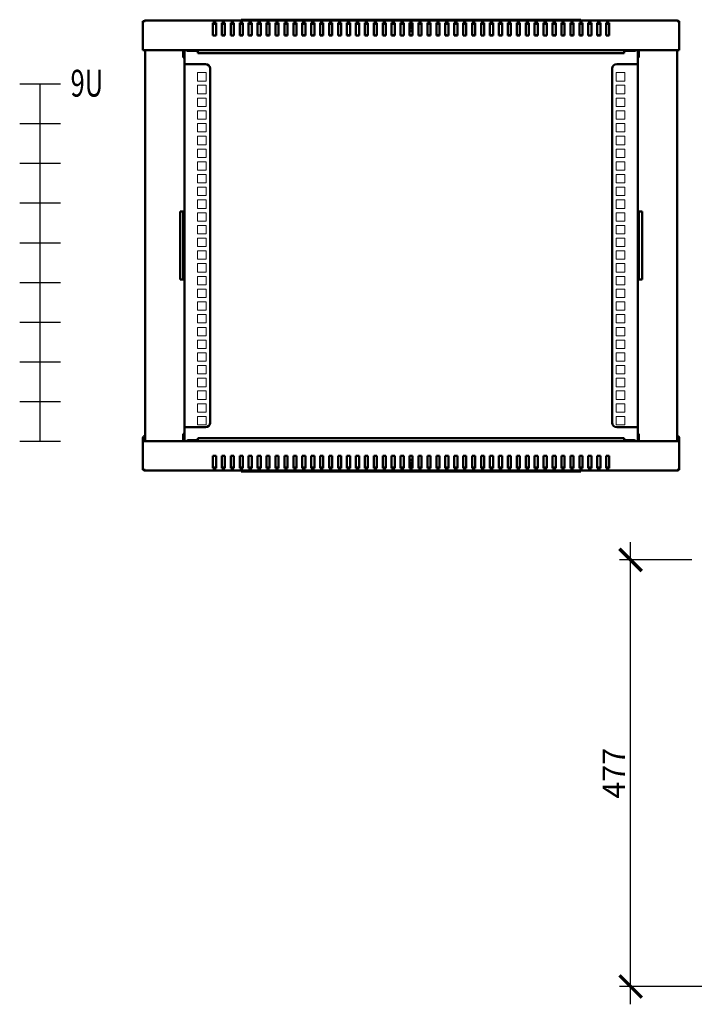
# Model space of a CAD drawing. Units: millimetres. Extents: x -836 to 2114, y -679 to 789.
# Drawn here: x -836 to -66, y -597 to 505 of the extents above; entities that cross this region are included whole.
import ezdxf

# ---------------------------------------------------------------- set-up
doc = ezdxf.new("R2010")
doc.units = ezdxf.units.MM
doc.layers.add('Выноски', color=7, linetype='Continuous', lineweight=30)
doc.layers.add('Основная линия', color=7, linetype='Continuous', lineweight=50)
doc.layers.add('Размеры', color=7, linetype='Continuous')
doc.styles.add('GOST 2.304', font='CS_Gost2304.shx')
doc.styles.get("Standard").update_dxf_attribs({"font": 'isocpeur.ttf', "height": 2.5})
doc.dimstyles.new('SPDS', dxfattribs={"dimscale": 10, "dimtxt": 2.5, "dimasz": 2.5, "dimexe": 1.25, "dimexo": 0.625, "dimtad": 1, "dimdec": 0, "dimrnd": 0.001, "dimtxsty": 'GOST 2.304', "dimblk": 'ARCHTICK', "dimcen": 2.5, "dimdle": 2, "dimadec": 0, "dimazin": 2, "dimtfac": 0.75, "dimtdec": 0, "dimtix": 1, "dimtmove": 0, "dimatfit": 3, "dimfxl": 1, "dimtolj": 1, "dimarcsym": 0})

# ---------------------------------------------------------------- blocks, each defined once
blk = doc.blocks.new('_ArchTick')
at = {"color": 0, "linetype": 'ByBlock', "const_width": 0.15}
blk.add_lwpolyline([(-0.5, -0.5), (0.5, 0.5)], dxfattribs=at)
blk = doc.blocks.new('*D4')
at = {"layer": 'Defpoints', "color": 0, "transparency": 16777216}
for p in [(-152, -99.8), (-77.5, -99.8), (-66.3, -577)]:
    blk.add_point(p, dxfattribs=at)
at = {"layer": 'Размеры', "color": 0, "lineweight": -2, "transparency": 16777216}
for p, q in [((-152, -597), (-152, -79.8)), ((-83.7, -99.8), (-164.5, -99.8)), ((-72.5, -577), (-164.5, -577))]:
    blk.add_line(p, q, dxfattribs=at)
at = {"layer": 'Размеры', "color": 0, "lineweight": -2, "transparency": 16777216, "xscale": 25, "yscale": 25, "zscale": 25}
for p, rotation in [((-152, -99.8), 90), ((-152, -577), 270)]:
    blk.add_blockref('_ArchTick', p, dxfattribs=dict(at, rotation=rotation))
at = {"layer": 'Размеры', "color": 0, "transparency": 16777216, "insert": (-170.7, -338.4), "char_height": 25, "attachment_point": 5, "rotation": 90, "style": 'GOST 2.304'}
blk.add_mtext('\\A1;477', dxfattribs=at)
blk = doc.blocks.new('*U5')
at = {"color": 0, "linetype": 'ByBlock', "lineweight": -2, "ltscale": 25}
blk.add_lwpolyline([(-22.8, 0), (22.8, 0)], dxfattribs=at)
blk = doc.blocks.new('*U6')
at = {"layer": 'Выноски', "color": 0, "linetype": 'ByBlock', "lineweight": -2, "transparency": 16777216}
for p in [(0, 355.6), (0, 311.15), (0, 266.7), (0, 222.25), (0, 177.8), (0, 133.35), (0, 88.9), (0, 44.45), (0, 0)]:
    blk.add_blockref('*U5', p, dxfattribs=at)
blk = doc.blocks.new('*U15')
at = {"color": 7, "linetype": 'Continuous', "lineweight": 15}
for p, q in [((-239, -4.7), (-239, 4.7)), ((-239, 4.7), (-229.5, 4.7)), ((-229.5, 4.7), (-229.5, -4.7)), ((239, 4.7), (229.5, 4.7)), ((229.5, 4.7), (229.5, -4.7)), ((239, -4.7), (239, 4.7)), ((-229.5, -4.7), (-239, -4.7)), ((229.5, -4.7), (239, -4.7))]:
    blk.add_line(p, q, dxfattribs=at)
blk = doc.blocks.new('*U16')
at = {"layer": 'Основная линия', "color": 0, "linetype": 'ByBlock', "lineweight": -2, "transparency": 16777216}
for p in [(0, 384.7), (0, 370.5), (0, 356.2), (0, 342), (0, 327.7), (0, 313.5), (0, 299.2), (0, 285), (0, 270.7), (0, 256.5), (0, 242.2), (0, 228), (0, 213.7), (0, 199.5), (0, 185.2), (0, 171), (0, 156.7), (0, 142.5), (0, 128.2), (0, 114), (0, 99.7), (0, 85.5), (0, 71.2), (0, 57), (0, 42.7), (0, 28.5), (0, 14.2), (0, 0)]:
    blk.add_blockref('*U15', p, dxfattribs=at)

msp = doc.modelspace()

# ---------------------------------------------------------------- linework, layer by layer
at = {"layer": 'Выноски'}
msp.add_line((-835.5, 33), (-789.9, 33), dxfattribs=at)
msp.add_lwpolyline([(-812.7, 33), (-812.7, 433)], dxfattribs=at)
at = {"layer": 'Основная линия'}
for p, q in [((-695.2, 503), (-697.6, 503)), ((-697.6, 483.4), (-697.6, 503)), ((-695.2, 503.7), (-695.2, 503)), ((-100, 503.7), (-695.2, 503.7)), ((-615.9, 501.1), (-619.4, 501.1)), ((-619.4, 501.1), (-619.4, 487)), ((-615.9, 500.1), (-619.4, 500.1)), ((-615.9, 487), (-615.9, 501.1)), ((-605.9, 501.1), (-609.4, 501.1)), ((-609.4, 501.1), (-609.4, 487)), ((-605.9, 500.1), (-609.4, 500.1)), ((-605.9, 487), (-605.9, 501.1)), ((-595.9, 501.1), (-599.4, 501.1)), ((-599.4, 501.1), (-599.4, 487)), ((-595.9, 500.1), (-599.4, 500.1)), ((-595.9, 487), (-595.9, 501.1)), ((-585.9, 501.1), (-589.4, 501.1)), ((-589.4, 501.1), (-589.4, 487)), ((-585.9, 500.1), (-589.4, 500.1)), ((-587.6, 503.7), (-587.6, 504.7)), ((-587.6, 504.7), (-582.6, 504.7)), ((-585.9, 487), (-585.9, 501.1)), ((-582.6, 504.7), (-212.6, 504.7)), ((-575.9, 501.1), (-579.4, 501.1)), ((-579.4, 501.1), (-579.4, 487)), ((-575.9, 500.1), (-579.4, 500.1)), ((-575.9, 487), (-575.9, 501.1)), ((-565.9, 501.1), (-569.4, 501.1)), ((-569.4, 501.1), (-569.4, 487)), ((-565.9, 500.1), (-569.4, 500.1)), ((-565.9, 487), (-565.9, 501.1)), ((-555.9, 501.1), (-559.4, 501.1)), ((-559.4, 501.1), (-559.4, 487)), ((-555.9, 500.1), (-559.4, 500.1)), ((-555.9, 487), (-555.9, 501.1)), ((-545.9, 501.1), (-549.4, 501.1)), ((-549.4, 501.1), (-549.4, 487)), ((-545.9, 500.1), (-549.4, 500.1)), ((-545.9, 487), (-545.9, 501.1)), ((-535.9, 501.1), (-539.4, 501.1)), ((-539.4, 501.1), (-539.4, 487)), ((-535.9, 500.1), (-539.4, 500.1)), ((-535.9, 487), (-535.9, 501.1)), ((-525.9, 501.1), (-529.4, 501.1)), ((-529.4, 501.1), (-529.4, 487)), ((-525.9, 500.1), (-529.4, 500.1)), ((-525.9, 487), (-525.9, 501.1)), ((-515.9, 501.1), (-519.4, 501.1)), ((-519.4, 501.1), (-519.4, 487)), ((-515.9, 500.1), (-519.4, 500.1)), ((-515.9, 487), (-515.9, 501.1)), ((-505.9, 501.1), (-509.4, 501.1)), ((-509.4, 501.1), (-509.4, 487)), ((-505.9, 500.1), (-509.4, 500.1)), ((-505.9, 487), (-505.9, 501.1)), ((-495.9, 501.1), (-499.4, 501.1)), ((-499.4, 501.1), (-499.4, 487)), ((-495.9, 500.1), (-499.4, 500.1)), ((-495.9, 487), (-495.9, 501.1)), ((-485.9, 501.1), (-489.4, 501.1)), ((-489.4, 501.1), (-489.4, 487)), ((-485.9, 500.1), (-489.4, 500.1)), ((-485.9, 487), (-485.9, 501.1)), ((-475.9, 501.1), (-479.4, 501.1)), ((-479.4, 501.1), (-479.4, 487)), ((-475.9, 500.1), (-479.4, 500.1)), ((-475.9, 487), (-475.9, 501.1)), ((-465.9, 501.1), (-469.4, 501.1)), ((-469.4, 501.1), (-469.4, 487)), ((-465.9, 500.1), (-469.4, 500.1)), ((-465.9, 487), (-465.9, 501.1)), ((-455.9, 501.1), (-459.4, 501.1)), ((-459.4, 501.1), (-459.4, 487)), ((-455.9, 500.1), (-459.4, 500.1)), ((-455.9, 487), (-455.9, 501.1)), ((-445.9, 501.1), (-449.4, 501.1)), ((-449.4, 501.1), (-449.4, 487)), ((-445.9, 500.1), (-449.4, 500.1)), ((-445.9, 487), (-445.9, 501.1)), ((-435.9, 501.1), (-439.4, 501.1)), ((-439.4, 501.1), (-439.4, 487)), ((-435.9, 500.1), (-439.4, 500.1)), ((-435.9, 487), (-435.9, 501.1)), ((-425.9, 501.1), (-429.4, 501.1)), ((-429.4, 501.1), (-429.4, 487)), ((-425.9, 500.1), (-429.4, 500.1)), ((-425.9, 487), (-425.9, 501.1)), ((-415.9, 501.1), (-419.4, 501.1)), ((-419.4, 501.1), (-419.4, 487)), ((-415.9, 500.1), (-419.4, 500.1)), ((-415.9, 487), (-415.9, 501.1)), ((-405.9, 501.1), (-409.4, 501.1)), ((-409.4, 501.1), (-409.4, 487)), ((-405.9, 500.1), (-409.4, 500.1)), ((-405.9, 487), (-405.9, 501.1)), ((-395.9, 501.1), (-399.4, 501.1)), ((-399.4, 501.1), (-399.4, 487)), ((-395.9, 500.1), (-399.4, 500.1)), ((-397.6, 499.6), (-397.6, 495.9)), ((-395.9, 487), (-395.9, 501.1)), ((-385.9, 501.1), (-389.4, 501.1)), ((-389.4, 501.1), (-389.4, 487)), ((-385.9, 500.1), (-389.4, 500.1)), ((-385.9, 487), (-385.9, 501.1)), ((-375.9, 501.1), (-379.4, 501.1)), ((-379.4, 501.1), (-379.4, 487)), ((-375.9, 500.1), (-379.4, 500.1)), ((-375.9, 487), (-375.9, 501.1)), ((-365.9, 501.1), (-369.4, 501.1)), ((-369.4, 501.1), (-369.4, 487)), ((-365.9, 500.1), (-369.4, 500.1)), ((-365.9, 487), (-365.9, 501.1)), ((-355.9, 501.1), (-359.4, 501.1)), ((-359.4, 501.1), (-359.4, 487)), ((-355.9, 500.1), (-359.4, 500.1)), ((-355.9, 487), (-355.9, 501.1)), ((-345.9, 501.1), (-349.4, 501.1)), ((-349.4, 501.1), (-349.4, 487)), ((-345.9, 500.1), (-349.4, 500.1)), ((-345.9, 487), (-345.9, 501.1)), ((-335.9, 501.1), (-339.4, 501.1)), ((-339.4, 501.1), (-339.4, 487)), ((-335.9, 500.1), (-339.4, 500.1)), ((-335.9, 487), (-335.9, 501.1)), ((-325.9, 501.1), (-329.4, 501.1)), ((-329.4, 501.1), (-329.4, 487)), ((-325.9, 500.1), (-329.4, 500.1)), ((-325.9, 487), (-325.9, 501.1)), ((-315.9, 501.1), (-319.4, 501.1)), ((-319.4, 501.1), (-319.4, 487)), ((-315.9, 500.1), (-319.4, 500.1)), ((-315.9, 487), (-315.9, 501.1)), ((-305.9, 501.1), (-309.4, 501.1)), ((-309.4, 501.1), (-309.4, 487)), ((-305.9, 500.1), (-309.4, 500.1)), ((-305.9, 487), (-305.9, 501.1)), ((-295.9, 501.1), (-299.4, 501.1)), ((-299.4, 501.1), (-299.4, 487)), ((-295.9, 500.1), (-299.4, 500.1)), ((-295.9, 487), (-295.9, 501.1)), ((-285.9, 501.1), (-289.4, 501.1)), ((-289.4, 501.1), (-289.4, 487)), ((-285.9, 500.1), (-289.4, 500.1)), ((-285.9, 487), (-285.9, 501.1)), ((-275.9, 501.1), (-279.4, 501.1)), ((-279.4, 501.1), (-279.4, 487)), ((-275.9, 500.1), (-279.4, 500.1)), ((-275.9, 487), (-275.9, 501.1)), ((-265.9, 501.1), (-269.4, 501.1)), ((-269.4, 501.1), (-269.4, 487)), ((-265.9, 500.1), (-269.4, 500.1)), ((-265.9, 487), (-265.9, 501.1)), ((-255.9, 501.1), (-259.4, 501.1)), ((-259.4, 501.1), (-259.4, 487)), ((-255.9, 500.1), (-259.4, 500.1)), ((-255.9, 487), (-255.9, 501.1)), ((-245.9, 501.1), (-249.4, 501.1)), ((-249.4, 501.1), (-249.4, 487)), ((-245.9, 500.1), (-249.4, 500.1)), ((-245.9, 487), (-245.9, 501.1)), ((-235.9, 501.1), (-239.4, 501.1)), ((-239.4, 501.1), (-239.4, 487)), ((-235.9, 500.1), (-239.4, 500.1)), ((-235.9, 487), (-235.9, 501.1)), ((-225.9, 501.1), (-229.4, 501.1)), ((-229.4, 501.1), (-229.4, 487)), ((-225.9, 500.1), (-229.4, 500.1)), ((-225.9, 487), (-225.9, 501.1)), ((-215.9, 501.1), (-219.4, 501.1)), ((-219.4, 501.1), (-219.4, 487)), ((-215.9, 500.1), (-219.4, 500.1)), ((-215.9, 487), (-215.9, 501.1)), ((-212.6, 504.7), (-207.6, 504.7)), ((-205.9, 501.1), (-209.4, 501.1)), ((-209.4, 501.1), (-209.4, 487)), ((-205.9, 500.1), (-209.4, 500.1)), ((-207.6, 504.7), (-207.6, 503.7)), ((-205.9, 487), (-205.9, 501.1)), ((-195.9, 501.1), (-199.4, 501.1)), ((-199.4, 501.1), (-199.4, 487)), ((-195.9, 500.1), (-199.4, 500.1)), ((-195.9, 487), (-195.9, 501.1)), ((-185.9, 501.1), (-189.4, 501.1)), ((-189.4, 501.1), (-189.4, 487)), ((-185.9, 500.1), (-189.4, 500.1)), ((-185.9, 487), (-185.9, 501.1)), ((-175.9, 501.1), (-179.4, 501.1)), ((-179.4, 501.1), (-179.4, 487)), ((-175.9, 500.1), (-179.4, 500.1)), ((-175.9, 487), (-175.9, 501.1)), ((-100, 503), (-100, 503.7)), ((-97.6, 503), (-100, 503)), ((-97.6, 483.4), (-97.6, 503)), ((-619.4, 487), (-615.9, 487)), ((-605.9, 487.3), (-609.4, 487.3)), ((-609.4, 487), (-605.9, 487)), ((-599.4, 487), (-595.9, 487)), ((-585.9, 487.3), (-589.4, 487.3)), ((-589.4, 487), (-585.9, 487)), ((-579.4, 487), (-575.9, 487)), ((-577.6, 487.3), (-577.6, 487)), ((-575.9, 487.3), (-577.6, 487.3)), ((-567.6, 487.3), (-569.4, 487.3)), ((-569.4, 487), (-565.9, 487)), ((-567.6, 487), (-567.6, 487.3)), ((-555.9, 487.3), (-559.4, 487.3)), ((-559.4, 487), (-555.9, 487)), ((-549.4, 487), (-545.9, 487)), ((-535.9, 487.3), (-539.4, 487.3)), ((-539.4, 487), (-535.9, 487)), ((-529.4, 487), (-525.9, 487)), ((-515.9, 487.3), (-519.4, 487.3)), ((-519.4, 487), (-515.9, 487)), ((-509.4, 487), (-505.9, 487)), ((-507.6, 487.3), (-507.6, 487)), ((-505.9, 487.3), (-507.6, 487.3)), ((-497.6, 487.3), (-499.4, 487.3)), ((-499.4, 487), (-495.9, 487)), ((-497.6, 487), (-497.6, 487.3)), ((-485.9, 487.3), (-489.4, 487.3)), ((-489.4, 487), (-485.9, 487)), ((-479.4, 487), (-475.9, 487)), ((-465.9, 487.3), (-469.4, 487.3)), ((-469.4, 487), (-465.9, 487)), ((-459.4, 487), (-455.9, 487)), ((-445.9, 487.3), (-449.4, 487.3)), ((-449.4, 487), (-445.9, 487)), ((-439.4, 487), (-435.9, 487)), ((-437.6, 487.3), (-437.6, 487)), ((-435.9, 487.3), (-437.6, 487.3)), ((-427.6, 487.3), (-429.4, 487.3)), ((-429.4, 487), (-425.9, 487)), ((-427.6, 487), (-427.6, 487.3)), ((-415.9, 487.3), (-419.4, 487.3)), ((-419.4, 487), (-415.9, 487)), ((-409.4, 487), (-405.9, 487)), ((-395.9, 495.3), (-399.4, 495.3)), ((-399.4, 492.3), (-397.8, 492.3)), ((-397.8, 491.8), (-399.4, 491.8)), ((-395.9, 487.3), (-399.4, 487.3)), ((-399.4, 487), (-395.9, 487)), ((-397.8, 492.3), (-395.9, 492.3)), ((-395.9, 491.8), (-397.8, 491.8)), ((-389.4, 487), (-385.9, 487)), ((-375.9, 487.3), (-379.4, 487.3)), ((-379.4, 487), (-375.9, 487)), ((-369.4, 487), (-365.9, 487)), ((-367.6, 487.3), (-367.6, 487)), ((-365.9, 487.3), (-367.6, 487.3)), ((-357.6, 487.3), (-359.4, 487.3)), ((-359.4, 487), (-355.9, 487)), ((-357.6, 487), (-357.6, 487.3)), ((-345.9, 487.3), (-349.4, 487.3)), ((-349.4, 487), (-345.9, 487)), ((-339.4, 487), (-335.9, 487)), ((-325.9, 487.3), (-329.4, 487.3)), ((-329.4, 487), (-325.9, 487)), ((-319.4, 487), (-315.9, 487)), ((-305.9, 487.3), (-309.4, 487.3)), ((-309.4, 487), (-305.9, 487)), ((-299.4, 487), (-295.9, 487)), ((-295.9, 487.3), (-297.6, 487.3)), ((-297.6, 487.3), (-297.6, 487)), ((-287.6, 487.3), (-289.4, 487.3)), ((-289.4, 487), (-285.9, 487)), ((-287.6, 487), (-287.6, 487.3)), ((-275.9, 487.3), (-279.4, 487.3)), ((-279.4, 487), (-275.9, 487)), ((-269.4, 487), (-265.9, 487)), ((-255.9, 487.3), (-259.4, 487.3)), ((-259.4, 487), (-255.9, 487)), ((-249.4, 487), (-245.9, 487)), ((-235.9, 487.3), (-239.4, 487.3)), ((-239.4, 487), (-235.9, 487)), ((-229.4, 487), (-225.9, 487)), ((-225.9, 487.3), (-227.6, 487.3)), ((-227.6, 487.3), (-227.6, 487)), ((-217.6, 487.3), (-219.4, 487.3)), ((-219.4, 487), (-215.9, 487)), ((-217.6, 487), (-217.6, 487.3)), ((-205.9, 487.3), (-209.4, 487.3)), ((-209.4, 487), (-205.9, 487)), ((-199.4, 487), (-195.9, 487)), ((-185.9, 487.3), (-189.4, 487.3)), ((-189.4, 487), (-185.9, 487)), ((-179.4, 487), (-175.9, 487)), ((-697.6, 481.7), (-697.6, 483.4)), ((-697.6, 473.1), (-697.6, 481.7)), ((-97.6, 481.7), (-97.6, 483.4)), ((-97.6, 473.1), (-97.6, 481.7)), ((-697.6, 470.7), (-697.6, 473.1)), ((-97.6, 470.7), (-697.6, 470.7)), ((-695.1, 470.7), (-695.1, 33.2)), ((-652.5, 470.7), (-652.5, 462.6)), ((-651.1, 462.6), (-651.1, 470.7)), ((-647.6, 470.6), (-651.1, 470.6)), ((-647.6, 470.6), (-647.6, 469.8)), ((-647.6, 470.6), (-636.1, 470.6)), ((-647.6, 469.8), (-636.1, 469.8)), ((-647.6, 469.8), (-647.6, 468.8)), ((-636.1, 467.3), (-636.1, 470.7)), ((-636.1, 467.3), (-159.1, 467.3)), ((-159.1, 467.3), (-159.1, 470.7)), ((-159.1, 470.6), (-147.6, 470.6)), ((-159.1, 469.8), (-147.6, 469.8)), ((-147.6, 470.6), (-147.6, 469.8)), ((-144.1, 470.6), (-147.6, 470.6)), ((-147.6, 468.8), (-147.6, 469.8)), ((-144.1, 470.7), (-144.1, 462.6)), ((-142.7, 462.6), (-142.7, 470.7)), ((-100.1, 33.2), (-100.1, 470.7)), ((-97.6, 470.7), (-97.6, 473.1)), ((-652.5, 462.6), (-651.3, 462.6)), ((-651.3, 462.6), (-651.1, 462.6)), ((-651.1, 462.6), (-651.1, 41.3)), ((-650, 455.1), (-651.1, 455.1)), ((-627.6, 455.1), (-650, 455.1)), ((-167.6, 455.1), (-145.2, 455.1)), ((-145.2, 455.1), (-144.1, 455.1)), ((-144.1, 462.6), (-143.9, 462.6)), ((-144.1, 41.3), (-144.1, 462.6)), ((-143.9, 462.6), (-142.7, 462.6)), ((-622.6, 53.8), (-622.6, 450.1)), ((-172.6, 450.1), (-172.6, 53.8)), ((-656.1, 290.1), (-656.1, 213.9)), ((-656.1, 290.1), (-653.5, 290.1)), ((-651.1, 290.1), (-653.5, 290.1)), ((-652.5, 213.9), (-652.5, 290.1)), ((-651.1, 213.9), (-651.1, 290.1)), ((-141.7, 290.1), (-144.1, 290.1)), ((-144.1, 290.1), (-144.1, 213.9)), ((-142.7, 290.1), (-142.7, 213.9)), ((-139.1, 290.1), (-141.7, 290.1)), ((-139.1, 213.9), (-139.1, 290.1)), ((-656.1, 213.9), (-653.5, 213.9)), ((-653.5, 213.9), (-651.1, 213.9)), ((-144.1, 213.9), (-141.7, 213.9)), ((-139.1, 213.9), (-141.7, 213.9)), ((-650, 48.8), (-651.1, 48.8)), ((-627.6, 48.8), (-650, 48.8)), ((-167.6, 48.8), (-145.2, 48.8)), ((-145.2, 48.8), (-144.1, 48.8)), ((-697.6, 36.7), (-697.6, 33.2)), ((-697.6, 33.2), (-97.6, 33.2)), ((-697.6, 33.2), (-697.6, 30.8)), ((-696.2, 36.7), (-696.2, 33.2)), ((-695.2, 39.1), (-695.1, 39.1)), ((-695.2, 37.7), (-695.1, 37.7)), ((-651.3, 41.3), (-652.5, 41.3)), ((-652.5, 41.3), (-652.5, 33.2)), ((-651.1, 41.3), (-651.3, 41.3)), ((-651.1, 33.2), (-651.1, 41.3)), ((-651.1, 33.3), (-647.6, 33.3)), ((-647.6, 35.1), (-647.6, 34.1)), ((-647.6, 33.3), (-647.6, 34.1)), ((-647.6, 34.1), (-636.1, 34.1)), ((-647.6, 33.3), (-636.1, 33.3)), ((-159.1, 36.6), (-636.1, 36.6)), ((-636.1, 36.6), (-636.1, 33.2)), ((-159.1, 36.6), (-159.1, 33.2)), ((-159.1, 34.1), (-147.6, 34.1)), ((-159.1, 33.3), (-147.6, 33.3)), ((-147.6, 34.1), (-147.6, 35.1)), ((-147.6, 33.3), (-147.6, 34.1)), ((-147.6, 33.3), (-144.1, 33.3)), ((-144.1, 41.3), (-144.1, 33.2)), ((-143.9, 41.3), (-144.1, 41.3)), ((-142.7, 41.3), (-143.9, 41.3)), ((-142.7, 33.2), (-142.7, 41.3)), ((-100, 39.1), (-100.1, 39.1)), ((-100, 37.7), (-100.1, 37.7)), ((-99, 36.7), (-99, 33.2)), ((-97.6, 36.7), (-97.6, 33.2)), ((-97.6, 33.2), (-97.6, 30.8)), ((-697.6, 30.8), (-697.6, 22.2)), ((-697.6, 22.2), (-697.6, 20.5)), ((-97.6, 30.8), (-97.6, 22.2)), ((-97.6, 22.2), (-97.6, 20.5)), ((-697.6, 20.5), (-697.6, 0.9)), ((-615.9, 16.9), (-619.4, 16.9)), ((-619.4, 16.9), (-619.4, 2.8)), ((-615.9, 2.8), (-615.9, 16.9)), ((-605.9, 16.9), (-609.4, 16.9)), ((-609.4, 16.9), (-609.4, 2.8)), ((-609.4, 16.6), (-605.9, 16.6)), ((-605.9, 2.8), (-605.9, 16.9)), ((-595.9, 16.9), (-599.4, 16.9)), ((-599.4, 16.9), (-599.4, 2.8)), ((-595.9, 2.8), (-595.9, 16.9)), ((-585.9, 16.9), (-589.4, 16.9)), ((-589.4, 16.9), (-589.4, 2.8)), ((-589.4, 16.6), (-585.9, 16.6)), ((-585.9, 2.8), (-585.9, 16.9)), ((-575.9, 16.9), (-579.4, 16.9)), ((-579.4, 16.9), (-579.4, 2.8)), ((-577.6, 16.9), (-577.6, 16.6)), ((-577.6, 16.6), (-575.9, 16.6)), ((-575.9, 2.8), (-575.9, 16.9)), ((-565.9, 16.9), (-569.4, 16.9)), ((-569.4, 16.9), (-569.4, 2.8)), ((-569.4, 16.6), (-567.6, 16.6)), ((-567.6, 16.6), (-567.6, 16.9)), ((-565.9, 2.8), (-565.9, 16.9)), ((-555.9, 16.9), (-559.4, 16.9)), ((-559.4, 16.9), (-559.4, 2.8)), ((-559.4, 16.6), (-555.9, 16.6)), ((-555.9, 2.8), (-555.9, 16.9)), ((-545.9, 16.9), (-549.4, 16.9)), ((-549.4, 16.9), (-549.4, 2.8)), ((-545.9, 2.8), (-545.9, 16.9)), ((-535.9, 16.9), (-539.4, 16.9)), ((-539.4, 16.9), (-539.4, 2.8)), ((-539.4, 16.6), (-535.9, 16.6)), ((-535.9, 2.8), (-535.9, 16.9)), ((-525.9, 16.9), (-529.4, 16.9)), ((-529.4, 16.9), (-529.4, 2.8)), ((-525.9, 2.8), (-525.9, 16.9)), ((-515.9, 16.9), (-519.4, 16.9)), ((-519.4, 16.9), (-519.4, 2.8)), ((-519.4, 16.6), (-515.9, 16.6)), ((-515.9, 2.8), (-515.9, 16.9)), ((-505.9, 16.9), (-509.4, 16.9)), ((-509.4, 16.9), (-509.4, 2.8)), ((-507.6, 16.9), (-507.6, 16.6)), ((-507.6, 16.6), (-505.9, 16.6)), ((-505.9, 2.8), (-505.9, 16.9)), ((-495.9, 16.9), (-499.4, 16.9)), ((-499.4, 16.9), (-499.4, 2.8)), ((-499.4, 16.6), (-497.6, 16.6)), ((-497.6, 16.6), (-497.6, 16.9)), ((-495.9, 2.8), (-495.9, 16.9)), ((-485.9, 16.9), (-489.4, 16.9)), ((-489.4, 16.9), (-489.4, 2.8)), ((-489.4, 16.6), (-485.9, 16.6)), ((-485.9, 2.8), (-485.9, 16.9)), ((-475.9, 16.9), (-479.4, 16.9)), ((-479.4, 16.9), (-479.4, 2.8)), ((-475.9, 2.8), (-475.9, 16.9)), ((-465.9, 16.9), (-469.4, 16.9)), ((-469.4, 16.9), (-469.4, 2.8)), ((-469.4, 16.6), (-465.9, 16.6)), ((-465.9, 2.8), (-465.9, 16.9)), ((-455.9, 16.9), (-459.4, 16.9)), ((-459.4, 16.9), (-459.4, 2.8)), ((-455.9, 2.8), (-455.9, 16.9)), ((-445.9, 16.9), (-449.4, 16.9)), ((-449.4, 16.9), (-449.4, 2.8)), ((-449.4, 16.6), (-445.9, 16.6)), ((-445.9, 2.8), (-445.9, 16.9)), ((-435.9, 16.9), (-439.4, 16.9)), ((-439.4, 16.9), (-439.4, 2.8)), ((-437.6, 16.9), (-437.6, 16.6)), ((-437.6, 16.6), (-435.9, 16.6)), ((-435.9, 2.8), (-435.9, 16.9)), ((-425.9, 16.9), (-429.4, 16.9)), ((-429.4, 16.9), (-429.4, 2.8)), ((-429.4, 16.6), (-427.6, 16.6)), ((-427.6, 16.6), (-427.6, 16.9)), ((-425.9, 2.8), (-425.9, 16.9)), ((-415.9, 16.9), (-419.4, 16.9)), ((-419.4, 16.9), (-419.4, 2.8)), ((-419.4, 16.6), (-415.9, 16.6)), ((-415.9, 2.8), (-415.9, 16.9)), ((-405.9, 16.9), (-409.4, 16.9)), ((-409.4, 16.9), (-409.4, 2.8)), ((-405.9, 2.8), (-405.9, 16.9)), ((-395.9, 16.9), (-399.4, 16.9)), ((-399.4, 16.9), (-399.4, 2.8)), ((-399.4, 16.6), (-395.9, 16.6)), ((-399.4, 12.1), (-397.4, 12.1)), ((-397.4, 11.6), (-399.4, 11.6)), ((-397.4, 12.1), (-395.9, 12.1)), ((-395.9, 11.6), (-397.4, 11.6)), ((-395.9, 2.8), (-395.9, 16.9)), ((-385.9, 16.9), (-389.4, 16.9)), ((-389.4, 16.9), (-389.4, 2.8)), ((-385.9, 2.8), (-385.9, 16.9)), ((-375.9, 16.9), (-379.4, 16.9)), ((-379.4, 16.9), (-379.4, 2.8)), ((-379.4, 16.6), (-375.9, 16.6)), ((-375.9, 2.8), (-375.9, 16.9)), ((-365.9, 16.9), (-369.4, 16.9)), ((-369.4, 16.9), (-369.4, 2.8)), ((-367.6, 16.9), (-367.6, 16.6)), ((-367.6, 16.6), (-365.9, 16.6)), ((-365.9, 2.8), (-365.9, 16.9)), ((-355.9, 16.9), (-359.4, 16.9)), ((-359.4, 16.9), (-359.4, 2.8)), ((-359.4, 16.6), (-357.6, 16.6)), ((-357.6, 16.6), (-357.6, 16.9)), ((-355.9, 2.8), (-355.9, 16.9)), ((-345.9, 16.9), (-349.4, 16.9)), ((-349.4, 16.9), (-349.4, 2.8)), ((-349.4, 16.6), (-345.9, 16.6)), ((-345.9, 2.8), (-345.9, 16.9)), ((-335.9, 16.9), (-339.4, 16.9)), ((-339.4, 16.9), (-339.4, 2.8)), ((-335.9, 2.8), (-335.9, 16.9)), ((-325.9, 16.9), (-329.4, 16.9)), ((-329.4, 16.9), (-329.4, 2.8)), ((-329.4, 16.6), (-325.9, 16.6)), ((-325.9, 2.8), (-325.9, 16.9)), ((-315.9, 16.9), (-319.4, 16.9)), ((-319.4, 16.9), (-319.4, 2.8)), ((-315.9, 2.8), (-315.9, 16.9)), ((-305.9, 16.9), (-309.4, 16.9)), ((-309.4, 16.9), (-309.4, 2.8)), ((-309.4, 16.6), (-305.9, 16.6)), ((-305.9, 2.8), (-305.9, 16.9)), ((-295.9, 16.9), (-299.4, 16.9)), ((-299.4, 16.9), (-299.4, 2.8)), ((-297.6, 16.9), (-297.6, 16.6)), ((-297.6, 16.6), (-295.9, 16.6)), ((-295.9, 2.8), (-295.9, 16.9)), ((-285.9, 16.9), (-289.4, 16.9)), ((-289.4, 16.9), (-289.4, 2.8)), ((-289.4, 16.6), (-287.6, 16.6)), ((-287.6, 16.6), (-287.6, 16.9)), ((-285.9, 2.8), (-285.9, 16.9)), ((-275.9, 16.9), (-279.4, 16.9)), ((-279.4, 16.9), (-279.4, 2.8)), ((-279.4, 16.6), (-275.9, 16.6)), ((-275.9, 2.8), (-275.9, 16.9)), ((-265.9, 16.9), (-269.4, 16.9)), ((-269.4, 16.9), (-269.4, 2.8)), ((-265.9, 2.8), (-265.9, 16.9)), ((-255.9, 16.9), (-259.4, 16.9)), ((-259.4, 16.9), (-259.4, 2.8)), ((-259.4, 16.6), (-255.9, 16.6)), ((-255.9, 2.8), (-255.9, 16.9)), ((-245.9, 16.9), (-249.4, 16.9)), ((-249.4, 16.9), (-249.4, 2.8)), ((-245.9, 2.8), (-245.9, 16.9)), ((-235.9, 16.9), (-239.4, 16.9)), ((-239.4, 16.9), (-239.4, 2.8)), ((-239.4, 16.6), (-235.9, 16.6)), ((-235.9, 2.8), (-235.9, 16.9)), ((-225.9, 16.9), (-229.4, 16.9)), ((-229.4, 16.9), (-229.4, 2.8)), ((-227.6, 16.9), (-227.6, 16.6)), ((-227.6, 16.6), (-225.9, 16.6)), ((-225.9, 2.8), (-225.9, 16.9)), ((-215.9, 16.9), (-219.4, 16.9)), ((-219.4, 16.9), (-219.4, 2.8)), ((-219.4, 16.6), (-217.6, 16.6)), ((-217.6, 16.6), (-217.6, 16.9)), ((-215.9, 2.8), (-215.9, 16.9)), ((-205.9, 16.9), (-209.4, 16.9)), ((-209.4, 16.9), (-209.4, 2.8)), ((-209.4, 16.6), (-205.9, 16.6)), ((-205.9, 2.8), (-205.9, 16.9)), ((-195.9, 16.9), (-199.4, 16.9)), ((-199.4, 16.9), (-199.4, 2.8)), ((-195.9, 2.8), (-195.9, 16.9)), ((-185.9, 16.9), (-189.4, 16.9)), ((-189.4, 16.9), (-189.4, 2.8)), ((-189.4, 16.6), (-185.9, 16.6)), ((-185.9, 2.8), (-185.9, 16.9)), ((-175.9, 16.9), (-179.4, 16.9)), ((-179.4, 16.9), (-179.4, 2.8)), ((-175.9, 2.8), (-175.9, 16.9)), ((-97.6, 20.5), (-97.6, 0.9)), ((-697.6, 0.9), (-695.2, 0.9)), ((-695.2, 0.9), (-695.2, 0.2)), ((-695.2, 0.2), (-100, 0.2)), ((-619.4, 3.8), (-615.9, 3.8)), ((-619.4, 2.8), (-615.9, 2.8)), ((-609.4, 3.8), (-605.9, 3.8)), ((-609.4, 2.8), (-605.9, 2.8)), ((-599.4, 3.8), (-595.9, 3.8)), ((-599.4, 2.8), (-595.9, 2.8)), ((-589.4, 3.8), (-585.9, 3.8)), ((-589.4, 2.8), (-585.9, 2.8)), ((-587.6, -0.8), (-587.6, 0.2)), ((-579.4, 3.8), (-575.9, 3.8)), ((-579.4, 2.8), (-575.9, 2.8)), ((-569.4, 3.8), (-565.9, 3.8)), ((-569.4, 2.8), (-565.9, 2.8)), ((-559.4, 3.8), (-555.9, 3.8)), ((-559.4, 2.8), (-555.9, 2.8)), ((-549.4, 3.8), (-545.9, 3.8)), ((-549.4, 2.8), (-545.9, 2.8)), ((-539.4, 3.8), (-535.9, 3.8)), ((-539.4, 2.8), (-535.9, 2.8)), ((-529.4, 3.8), (-525.9, 3.8)), ((-529.4, 2.8), (-525.9, 2.8)), ((-519.4, 3.8), (-515.9, 3.8)), ((-519.4, 2.8), (-515.9, 2.8)), ((-509.4, 3.8), (-505.9, 3.8)), ((-509.4, 2.8), (-505.9, 2.8)), ((-499.4, 3.8), (-495.9, 3.8)), ((-499.4, 2.8), (-495.9, 2.8)), ((-489.4, 3.8), (-485.9, 3.8)), ((-489.4, 2.8), (-485.9, 2.8)), ((-479.4, 3.8), (-475.9, 3.8)), ((-479.4, 2.8), (-475.9, 2.8)), ((-469.4, 3.8), (-465.9, 3.8)), ((-469.4, 2.8), (-465.9, 2.8)), ((-459.4, 3.8), (-455.9, 3.8)), ((-459.4, 2.8), (-455.9, 2.8)), ((-449.4, 3.8), (-445.9, 3.8)), ((-449.4, 2.8), (-445.9, 2.8)), ((-439.4, 3.8), (-435.9, 3.8)), ((-439.4, 2.8), (-435.9, 2.8)), ((-429.4, 3.8), (-425.9, 3.8)), ((-429.4, 2.8), (-425.9, 2.8)), ((-419.4, 3.8), (-415.9, 3.8)), ((-419.4, 2.8), (-415.9, 2.8)), ((-409.4, 3.8), (-405.9, 3.8)), ((-409.4, 2.8), (-405.9, 2.8)), ((-399.4, 8.6), (-395.9, 8.6)), ((-399.4, 3.8), (-395.9, 3.8)), ((-399.4, 2.8), (-395.9, 2.8)), ((-397.6, 4.3), (-397.6, 8)), ((-389.4, 3.8), (-385.9, 3.8)), ((-389.4, 2.8), (-385.9, 2.8)), ((-379.4, 3.8), (-375.9, 3.8)), ((-379.4, 2.8), (-375.9, 2.8)), ((-369.4, 3.8), (-365.9, 3.8)), ((-369.4, 2.8), (-365.9, 2.8)), ((-359.4, 3.8), (-355.9, 3.8)), ((-359.4, 2.8), (-355.9, 2.8)), ((-349.4, 3.8), (-345.9, 3.8)), ((-349.4, 2.8), (-345.9, 2.8)), ((-339.4, 3.8), (-335.9, 3.8)), ((-339.4, 2.8), (-335.9, 2.8)), ((-329.4, 3.8), (-325.9, 3.8)), ((-329.4, 2.8), (-325.9, 2.8)), ((-319.4, 3.8), (-315.9, 3.8)), ((-319.4, 2.8), (-315.9, 2.8)), ((-309.4, 3.8), (-305.9, 3.8)), ((-309.4, 2.8), (-305.9, 2.8)), ((-299.4, 3.8), (-295.9, 3.8)), ((-299.4, 2.8), (-295.9, 2.8)), ((-289.4, 3.8), (-285.9, 3.8)), ((-289.4, 2.8), (-285.9, 2.8)), ((-279.4, 3.8), (-275.9, 3.8)), ((-279.4, 2.8), (-275.9, 2.8)), ((-269.4, 3.8), (-265.9, 3.8)), ((-269.4, 2.8), (-265.9, 2.8)), ((-259.4, 3.8), (-255.9, 3.8)), ((-259.4, 2.8), (-255.9, 2.8)), ((-249.4, 3.8), (-245.9, 3.8)), ((-249.4, 2.8), (-245.9, 2.8)), ((-239.4, 3.8), (-235.9, 3.8)), ((-239.4, 2.8), (-235.9, 2.8)), ((-229.4, 3.8), (-225.9, 3.8)), ((-229.4, 2.8), (-225.9, 2.8)), ((-219.4, 3.8), (-215.9, 3.8)), ((-219.4, 2.8), (-215.9, 2.8)), ((-209.4, 3.8), (-205.9, 3.8)), ((-209.4, 2.8), (-205.9, 2.8)), ((-207.6, 0.2), (-207.6, -0.8)), ((-199.4, 3.8), (-195.9, 3.8)), ((-199.4, 2.8), (-195.9, 2.8)), ((-189.4, 3.8), (-185.9, 3.8)), ((-189.4, 2.8), (-185.9, 2.8)), ((-179.4, 3.8), (-175.9, 3.8)), ((-179.4, 2.8), (-175.9, 2.8)), ((-100, 0.9), (-97.6, 0.9)), ((-100, 0.2), (-100, 0.9)), ((-582.6, -0.8), (-587.6, -0.8)), ((-212.6, -0.8), (-582.6, -0.8)), ((-207.6, -0.8), (-212.6, -0.8))]:
    msp.add_line(p, q, dxfattribs=at)
for centre, radius, start, end in [((-627.6, 450.1), 5, 0, 90), ((-167.6, 450.1), 5, 90, 180), ((-627.6, 53.8), 5, 270, 0), ((-167.6, 53.8), 5, 180, 270), ((-695.2, 36.7), 2.4, 90, 180), ((-695.2, 36.7), 1, 90, 180), ((-100, 36.7), 2.4, 0, 90), ((-100, 36.7), 1, 0, 90)]:
    msp.add_arc(centre, radius, start, end, dxfattribs=at)
for points, knots in [([(-695.2, 503.7), (-695.3, 503.7), (-695.5, 503.7), (-695.9, 503.6), (-696.3, 503.5), (-696.6, 503.3), (-696.8, 503.1), (-696.9, 503)], [0, 0, 0, 0, 0.18208, 0.367733, 0.58731, 0.813253, 1, 1, 1, 1]), ([(-399.4, 495.4), (-399.3, 495.4), (-398.8, 495.5), (-398.2, 495.7), (-397.8, 495.9), (-397.6, 495.9)], [0, 0, 0, 0, 0.144423, 0.71974, 1, 1, 1, 1]), ([(-397.6, 500), (-397.6, 500), (-397.6, 500), (-397.6, 499.9), (-397.6, 499.9), (-397.6, 499.7), (-397.6, 499.7), (-397.6, 499.6)], [0, 0, 0, 0, 0.007914, 0.267535, 0.528603, 0.763816, 1, 1, 1, 1]), ([(-397.6, 495.9), (-397.2, 495.8), (-396.7, 495.6), (-396.1, 495.4), (-395.9, 495.4), (-395.9, 495.4)], [0, 0, 0, 0, 0.626248, 0.945768, 1, 1, 1, 1]), ([(-98.3, 503), (-98.3, 503.1), (-98.4, 503.2), (-98.6, 503.3), (-98.7, 503.4), (-98.9, 503.5), (-99.1, 503.6), (-99.3, 503.6), (-99.5, 503.7), (-99.6, 503.7), (-99.8, 503.7), (-100, 503.7), (-100, 503.7)], [0, 0, 0, 0, 0.0855775, 0.1983978, 0.2550805, 0.4192384, 0.5304469, 0.6432671, 0.6999498, 0.7743713, 0.9243613, 1, 1, 1, 1]), ([(-696.9, 0.9), (-696.9, 0.8), (-696.8, 0.7), (-696.5, 0.6), (-696.2, 0.3), (-695.7, 0.2), (-695.4, 0.2), (-695.2, 0.2)], [0, 0, 0, 0, 0.02831, 0.254265, 0.473852, 0.699807, 1, 1, 1, 1]), ([(-397.6, 8), (-398, 8.1), (-398.5, 8.3), (-399.1, 8.5), (-399.3, 8.5), (-399.4, 8.5)], [0, 0, 0, 0, 0.626248, 0.945768, 1, 1, 1, 1]), ([(-395.9, 8.5), (-395.9, 8.5), (-396.4, 8.4), (-397, 8.2), (-397.4, 8), (-397.6, 8)], [0, 0, 0, 0, 0.144423, 0.71974, 1, 1, 1, 1]), ([(-397.6, 4.3), (-397.6, 4.2), (-397.6, 4.2), (-397.6, 4), (-397.6, 4), (-397.6, 3.9), (-397.6, 3.9), (-397.6, 3.9)], [0, 0, 0, 0, 0.236184, 0.471397, 0.732465, 0.992086, 1, 1, 1, 1]), ([(-100, 0.2), (-99.9, 0.2), (-99.7, 0.2), (-99.3, 0.3), (-98.9, 0.4), (-98.6, 0.6), (-98.4, 0.8), (-98.3, 0.9)], [0, 0, 0, 0, 0.18208, 0.367733, 0.58731, 0.813253, 1, 1, 1, 1])]:
    msp.add_open_spline(points, degree=3, knots=knots, dxfattribs=at)

# ---------------------------------------------------------------- block references
at = {"layer": 'Выноски'}
msp.add_blockref('*U6', (-812.7, 77.4), dxfattribs=at)
at = {"layer": 'Основная линия'}
msp.add_blockref('*U16', (-397.6, 56.1), dxfattribs=at)

# ---------------------------------------------------------------- texts
at = {"layer": 'Выноски', "width": 0.7}
msp.add_text('9U', height=30, dxfattribs=at).set_placement((-778.7, 418.7))

# ---------------------------------------------------------------- dimensions: what is measured, and where the dimension line sits
at = {"layer": 'Размеры'}
dim = msp.add_linear_dim(base=(-152, -99.8), p1=(-66.3, -577), p2=(-77.5, -99.8), angle=90, dimstyle='SPDS', dxfattribs=at)
dim.commit()
dim.dimension.update_dxf_attribs({"geometry": '*D4', "text_midpoint": (-170.7, -338.4)})

doc.saveas('drawing.dxf')
